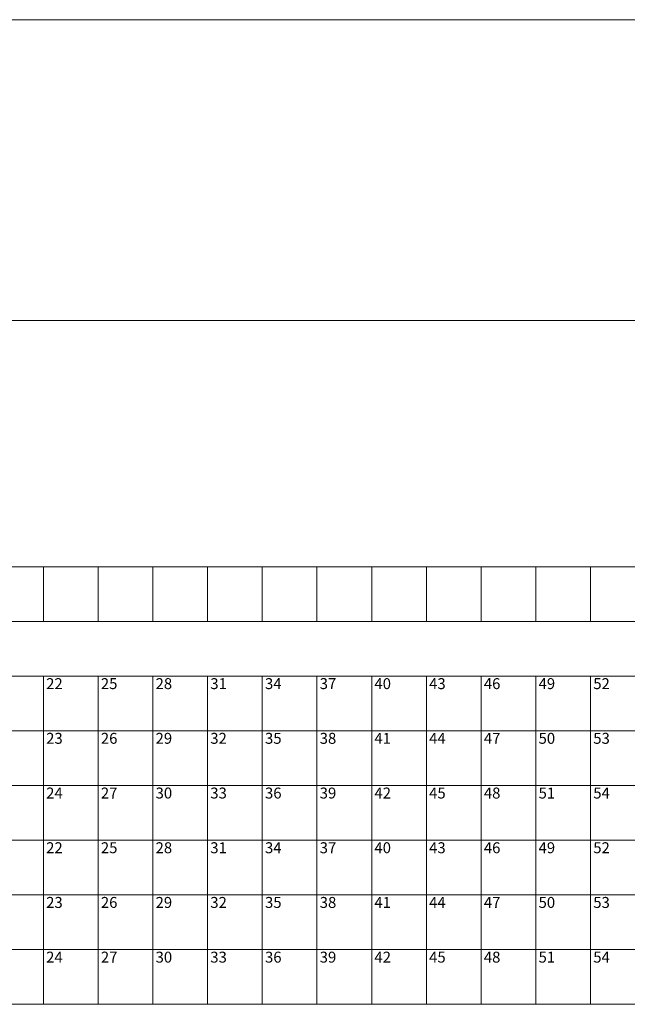
# Model space of a CAD drawing. Units: millimetres. Extents: x 347486 to 401802, y -15000 to -6000.
# Drawn here: x 353269 to 358822, y -15000 to -6000 of the extents above; entities that cross this region are included whole.
import ezdxf
from ezdxf.enums import TextEntityAlignment as Align

# ---------------------------------------------------------------- set-up
doc = ezdxf.new("R2010")
doc.units = ezdxf.units.MM
doc.layers.add('0_Hulplijnen', color=11, linetype='Continuous', lineweight=5, plot=False, transparency=0.5)
doc.layers.add('1_PeilmaatRaster', color=11, linetype='Continuous', plot=False, transparency=0.8)
doc.styles.add('ARIAL', font='arial.ttf')

# ---------------------------------------------------------------- blocks, each defined once
blk = doc.blocks.new('*U141')
at = {"layer": '0_Hulplijnen'}
blk.add_line((0, -1500), (0, 1500), dxfattribs=at)
blk = doc.blocks.new('*U142')
at = {"color": 0, "linetype": 'ByBlock', "lineweight": -2, "transparency": 16777216}
for p in [(3000, 0), (3500, 0), (4000, 0), (4500, 0), (5000, 0), (5500, 0), (6000, 0), (6500, 0), (7000, 0), (7500, 0), (8000, 0)]:
    blk.add_blockref('*U141', p, dxfattribs=at)
blk = doc.blocks.new('Productrange')
at = {"layer": '0_Hulplijnen'}
for p, q in [((0, 9000), (20000, 9000)), ((0, 6250), (20000, 6250)), ((0, 4000), (20000, 4000)), ((0, 3500), (20000, 3500)), ((0, 3000), (20000, 3000)), ((0, 2500), (20000, 2500)), ((0, 2000), (20000, 2000)), ((0, 1500), (20000, 1500)), ((0, 1000), (20000, 1000)), ((0, 500), (20000, 500)), ((0, 0), (20000, 0))]:
    blk.add_line(p, q, dxfattribs=at)
for points in [[(3500, 3500), (3500, 4000)], [(4000, 3500), (4000, 4000)], [(4500, 3500), (4500, 4000)], [(5000, 3500), (5000, 4000)], [(5500, 3500), (5500, 4000)], [(6000, 3500), (6000, 4000)], [(6500, 3500), (6500, 4000)], [(7000, 3500), (7000, 4000)], [(7500, 3500), (7500, 4000)], [(8000, 3500), (8000, 4000)], [(8500, 3500), (8500, 4000)]]:
    blk.add_lwpolyline(points, dxfattribs=at)
blk.add_blockref('*U142', (500, 1500))
at = {"layer": '0_Hulplijnen', "style": 'ARIAL'}
for s, p in [('22', (3524.9, 2981.2)), ('25', (4024.9, 2981.2)), ('28', (4524.9, 2981.2)), ('31', (5024.9, 2981.2)), ('34', (5524.9, 2981.2)), ('37', (6024.9, 2981.2)), ('40', (6524.9, 2981.2)), ('43', (7024.9, 2981.2)), ('46', (7524.9, 2981.2)), ('49', (8024.9, 2981.2)), ('52', (8524.9, 2981.2)), ('23', (3524.9, 2481.2)), ('26', (4024.9, 2481.2)), ('29', (4524.9, 2481.2)), ('32', (5024.9, 2481.2)), ('35', (5524.9, 2481.2)), ('38', (6024.9, 2481.2)), ('41', (6524.9, 2481.2)), ('44', (7024.9, 2481.2)), ('47', (7524.9, 2481.2)), ('50', (8024.9, 2481.2)), ('53', (8524.9, 2481.2)), ('24', (3524.9, 1981.2)), ('27', (4024.9, 1981.2)), ('30', (4524.9, 1981.2)), ('33', (5024.9, 1981.2)), ('36', (5524.9, 1981.2)), ('39', (6024.9, 1981.2)), ('42', (6524.9, 1981.2)), ('45', (7024.9, 1981.2)), ('48', (7524.9, 1981.2)), ('51', (8024.9, 1981.2)), ('54', (8524.9, 1981.2)), ('22', (3524.9, 1481.2)), ('25', (4024.9, 1481.2)), ('28', (4524.9, 1481.2)), ('31', (5024.9, 1481.2)), ('34', (5524.9, 1481.2)), ('37', (6024.9, 1481.2)), ('40', (6524.9, 1481.2)), ('43', (7024.9, 1481.2)), ('46', (7524.9, 1481.2)), ('49', (8024.9, 1481.2)), ('52', (8524.9, 1481.2)), ('23', (3524.9, 981.2)), ('26', (4024.9, 981.2)), ('29', (4524.9, 981.2)), ('32', (5024.9, 981.2)), ('35', (5524.9, 981.2)), ('38', (6024.9, 981.2)), ('41', (6524.9, 981.2)), ('44', (7024.9, 981.2)), ('47', (7524.9, 981.2)), ('50', (8024.9, 981.2)), ('53', (8524.9, 981.2)), ('24', (3524.9, 481.2)), ('27', (4024.9, 481.2)), ('30', (4524.9, 481.2)), ('33', (5024.9, 481.2)), ('36', (5524.9, 481.2)), ('39', (6024.9, 481.2)), ('42', (6524.9, 481.2)), ('45', (7024.9, 481.2)), ('48', (7524.9, 481.2)), ('51', (8024.9, 481.2)), ('54', (8524.9, 481.2))]:
    blk.add_text(s, height=100, dxfattribs=at).set_placement(p, align=Align.TOP_LEFT)
blk.add_attdef('PRODUCTRANGE', text='', height=500, rotation=90, dxfattribs=at).set_placement((-1775.2, 4500), align=Align.CENTER)

msp = doc.modelspace()

# ---------------------------------------------------------------- block references
at = {"layer": '1_PeilmaatRaster'}
msp.add_blockref('Productrange', (349985.7, -14999.7), dxfattribs=at)

doc.saveas('drawing.dxf')
